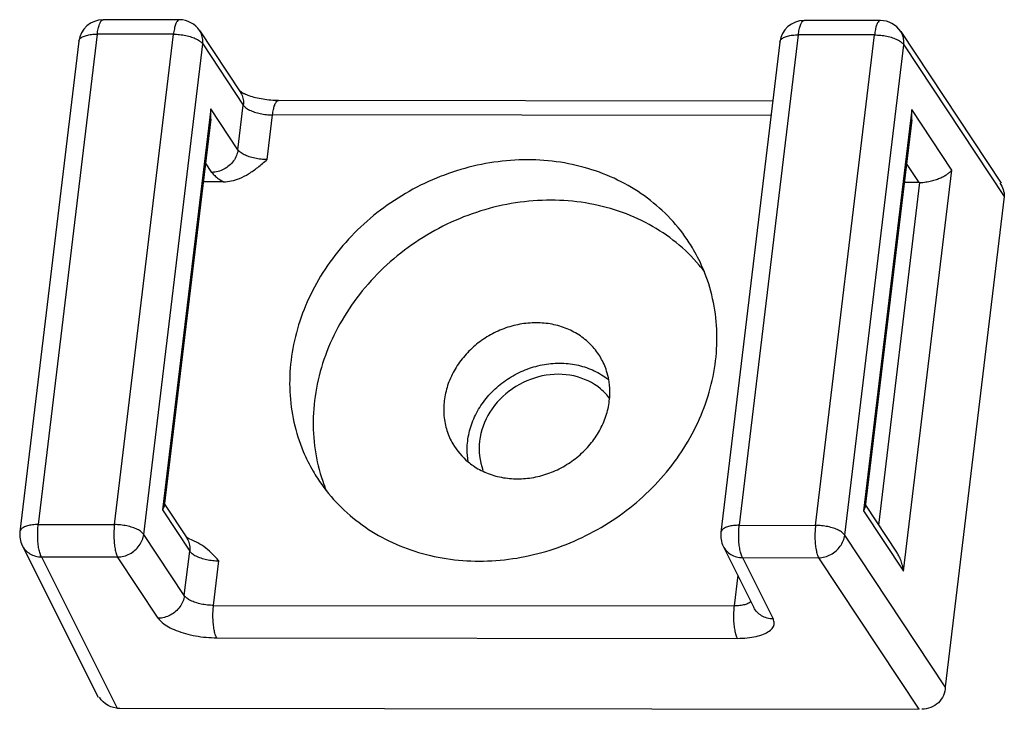
# Paper-space layout 'KOMPLETTMONTAGE_SAM_1_2' of a CAD drawing. Units: inches. Extents: x 0 to 16.5, y 0 to 11.7.
# Drawn here: x 14.6 to 14.7, y 1.2 to 1.2 of the extents above; entities that cross this region are included whole.
import ezdxf

# ---------------------------------------------------------------- set-up
doc = ezdxf.new("R2010")
doc.units = ezdxf.units.IN
doc.header["$LTSCALE"] = 0.9094488189
doc.header["$MEASUREMENT"] = 0
doc.layers.get('0').update_dxf_attribs({"linetype": 'CONTINUOUS'})
doc.layers.add('02___PRT_ALL_AXES', color=7, linetype='CONTINUOUS')

psp = doc.layouts.new('KOMPLETTMONTAGE_SAM_1_2')

# ---------------------------------------------------------------- linework, layer by layer
at = {"color": 7, "linetype": 'CONTINUOUS'}
for p, q in [((14.5750021886, 1.2348952885), (14.5658009904, 1.2349051049)), ((14.5750022606, 1.2348952884), (14.5750002864, 1.2348952817)), ((14.65965268, 1.2348049785), (14.6504514818, 1.2348147949)), ((14.6596527521, 1.2348049784), (14.6596507779, 1.2348049717)), ((14.5650895822, 1.2331700145), (14.5579655266, 1.1739902072)), ((14.5742907804, 1.2331601982), (14.5650895822, 1.2331700145)), ((14.5671667248, 1.1739803909), (14.5742907804, 1.2331601982)), ((14.577459722, 1.2335746506), (14.5823624175, 1.2261830315)), ((14.6497400736, 1.2330797045), (14.6426160181, 1.1738998972)), ((14.6589412718, 1.2330698882), (14.6497400736, 1.2330797045)), ((14.6518172163, 1.1738900809), (14.6589412718, 1.2330698882)), ((14.6621102135, 1.2334843406), (14.6742484757, 1.2151839158)), ((14.5628662492, 1.2323052551), (14.5557421936, 1.1731254478)), ((14.5706967361, 1.1728021861), (14.5778207917, 1.2319819934)), ((14.5778207917, 1.2319819934), (14.5827234872, 1.2245903743)), ((14.6475167407, 1.2322149451), (14.6403926851, 1.1730351378)), ((14.6553472275, 1.1727118761), (14.6624712831, 1.2318916834)), ((14.6624712831, 1.2318916834), (14.6746152658, 1.2135826339)), ((14.5824896302, 1.226144541), (14.5823069981, 1.2262704054)), ((14.6466582675, 1.2250835755), (14.5869649066, 1.2251472598)), ((14.5787885894, 1.2241664709), (14.5729598167, 1.1757466286)), ((14.5820758458, 1.2192103918), (14.5787885894, 1.2241664709)), ((14.5787946349, 1.2229118983), (14.5787885894, 1.2241664709)), ((14.5820758458, 1.2192103918), (14.5827234872, 1.2245903743)), ((14.6634390809, 1.2240761609), (14.6576103081, 1.1756563186)), ((14.6682853983, 1.2167695409), (14.6634390809, 1.2240761609)), ((14.6634451264, 1.2228215883), (14.6634390809, 1.2240761609)), ((14.578794632, 1.2229118762), (14.5731734497, 1.1762164961)), ((14.585605857, 1.218032187), (14.5862534984, 1.2234121695)), ((14.6464493331, 1.2233479491), (14.5862534984, 1.2234121695)), ((14.6634451234, 1.2228215662), (14.6578239411, 1.1761261861)), ((14.5789302718, 1.2164809415), (14.5781602332, 1.2176419012)), ((14.6643321048, 1.2152578606), (14.6628107247, 1.2175515912)), ((14.6624566256, 1.1683496986), (14.6682853983, 1.2167695409)), ((14.5803487986, 1.2153474588), (14.5778843451, 1.215350088)), ((14.6594556321, 1.1739224748), (14.6644317636, 1.2152593932)), ((14.6643321048, 1.2152578606), (14.6625348366, 1.215259778)), ((14.6746152658, 1.2135826339), (14.6674912103, 1.1544028266)), ((14.573173512, 1.1762168183), (14.5729598167, 1.1757466286)), ((14.5731995667, 1.1764334514), (14.5758860034, 1.1723832067)), ((14.6578240034, 1.1761265083), (14.6576103081, 1.1756563186)), ((14.6578500582, 1.1763431414), (14.6616166647, 1.170664363)), ((14.5729598167, 1.1757466286), (14.576247073, 1.1707905495)), ((14.6576103081, 1.1756563186), (14.6624566256, 1.1683496986)), ((14.5579655266, 1.1739902072), (14.5671667248, 1.1739803909)), ((14.6426160181, 1.1738998972), (14.6518172163, 1.1738900809)), ((14.5755994316, 1.165410567), (14.5706967361, 1.1728021861)), ((14.576013216, 1.1723447162), (14.575830584, 1.1724705806)), ((14.5767255656, 1.1720123913), (14.576013216, 1.1723447162)), ((14.6674912103, 1.1544028266), (14.6553472275, 1.1727118761)), ((14.5560327748, 1.1714520002), (14.5651830395, 1.1531519996)), ((14.6406832662, 1.1713616902), (14.6443785385, 1.1639713593)), ((14.5583499639, 1.1700825521), (14.5675511622, 1.1700727357)), ((14.5583499639, 1.1700825521), (14.5674819112, 1.1518191856)), ((14.5724538577, 1.1626811167), (14.5675511622, 1.1700727357)), ((14.5755994316, 1.165410567), (14.576247073, 1.1707905495)), ((14.6430004554, 1.1699922421), (14.6522016536, 1.1699824257)), ((14.6430004554, 1.1699922421), (14.6466957277, 1.1626019112)), ((14.6643174473, 1.1517158758), (14.6522016536, 1.1699824257)), ((14.5791294428, 1.1642323622), (14.5797770843, 1.1696123447)), ((14.6424309651, 1.1678663934), (14.6419854285, 1.1641653038)), ((14.5791294428, 1.1642323622), (14.6419854285, 1.1641653038)), ((14.5795138802, 1.1603247071), (14.6423698659, 1.1602576487)), ((14.5674819112, 1.1518191856), (14.6643174473, 1.1517158758))]:
    psp.add_line(p, q, dxfattribs=at)
for centre, radius, start, end in [((14.565797855, 1.2319523427), 0.0029527715, 89.9424642859, 173.1356548725), ((14.5749993353, 1.2319429402), 0.0029522716, 33.5520449858, 89.981541012), ((14.6504483464, 1.2318620327), 0.0029527715, 89.942464286, 173.1356548725), ((14.6596498267, 1.2318526302), 0.0029522716, 33.5520449858, 89.9815410119), ((14.5586735215, 1.1727724771), 0.0029524886, 173.1138262771, 206.5668471417), ((14.6433240129, 1.1726821671), 0.0029524886, 173.1138262771, 206.5668471418)]:
    psp.add_arc(centre, radius, start, end, dxfattribs=at)
at = {"color": 7, "linetype": 'CONTINUOUS', "extrusion": (0, 0, -1)}
for centre, major_axis, start_param, end_param in [((14.6646559255, 1.2179478518), (0.0028499422, -3.0405e-06), 1.5358897418, 1.5707963268), ((14.6717653236, 1.2135856744), (-0.0028499422, 3.0405e-06), 2.5044939806, 3.1415926536), ((14.664641268, 1.1544058671), (0.0028499422, -3.0405e-06), 0, 1.5707963268), ((14.5678057319, 1.1545091768), (0.0028499422, -3.0405e-06), 1.5707963268, 2.6116840267)]:
    psp.add_ellipse(centre, major_axis=major_axis, ratio=0.9506895621, start_param=start_param, end_param=end_param, dxfattribs=at)
at = {"color": 7, "linetype": 'CONTINUOUS'}
for points, knots in [([(14.5650895822, 1.2331700145), (14.5651158563, 1.2333882749), (14.5651783218, 1.2337855854), (14.5653185156, 1.2343115635), (14.5654808903, 1.2346758596), (14.5656579774, 1.2348878291), (14.5657741452, 1.2349005874), (14.5658006277, 1.234899653)], [0, 0, 0, 0, 0.3368074005, 0.6172100879, 0.8249194977, 0.9604895984, 1, 1, 1, 1]), ([(14.5750001225, 1.2348900306), (14.5749748848, 1.2348908187), (14.5748606985, 1.2348783757), (14.5746835454, 1.234668929), (14.5745211681, 1.2343057493), (14.5743800093, 1.2337788915), (14.574317257, 1.23338014), (14.5742907804, 1.2331601982)], [0, 0, 0, 0, 0.0377470746, 0.1727539092, 0.3800640027, 0.6603266541, 1, 1, 1, 1]), ([(14.6497400736, 1.2330797045), (14.6497663478, 1.2332979649), (14.6498288133, 1.2336952754), (14.649969007, 1.2342212535), (14.6501313818, 1.2345855496), (14.6503084688, 1.2347975191), (14.6504246366, 1.2348102774), (14.6504511192, 1.234809343)], [0, 0, 0, 0, 0.3368074005, 0.6172100879, 0.8249194977, 0.9604895984, 1, 1, 1, 1]), ([(14.6596506139, 1.2347997206), (14.6596253763, 1.2348005087), (14.6595111899, 1.2347880657), (14.6593340369, 1.234578619), (14.6591716595, 1.2342154393), (14.6590305007, 1.2336885815), (14.6589677484, 1.23328983), (14.6589412718, 1.2330698882)], [0, 0, 0, 0, 0.0377470746, 0.1727539092, 0.3800640027, 0.6603266541, 1, 1, 1, 1]), ([(14.5628662497, 1.232305255), (14.5628787978, 1.2324088345), (14.5629944862, 1.2326314806), (14.5633358695, 1.232865781), (14.5638155593, 1.2330406097), (14.5644172021, 1.2331480716), (14.56485653, 1.2331702632), (14.5650895822, 1.2331700145)], [0, 0, 0, 0, 0.1229336864, 0.2791632473, 0.4804322573, 0.7240769071, 1, 1, 1, 1]), ([(14.5742907804, 1.2331601982), (14.5745396228, 1.2331599327), (14.5750394945, 1.2331318215), (14.5757702443, 1.2330169489), (14.5764521267, 1.2328360291), (14.577042924, 1.2326003762), (14.5775059818, 1.23232674), (14.5777427984, 1.232099581), (14.5778207917, 1.2319819934)], [0, 0, 0, 0, 0.1952419868, 0.3919870311, 0.5794524054, 0.7477129305, 0.889291224, 1, 1, 1, 1]), ([(14.5778207917, 1.2319819934), (14.5778484792, 1.2322119948), (14.5778425917, 1.2326760918), (14.5776747653, 1.2332123478), (14.5775134052, 1.2334935439), (14.5774596323, 1.2335745911)], [0, 0, 0, 0, 0.4181821934, 0.8251029521, 1, 1, 1, 1]), ([(14.6475167412, 1.232214945), (14.6475292892, 1.2323185245), (14.6476449776, 1.2325411706), (14.647986361, 1.232775471), (14.6484660507, 1.2329502997), (14.6490676935, 1.2330577616), (14.6495070214, 1.2330799532), (14.6497400736, 1.2330797045)], [0, 0, 0, 0, 0.1229336864, 0.2791632473, 0.4804322573, 0.7240769071, 1, 1, 1, 1]), ([(14.6589412718, 1.2330698882), (14.6591901142, 1.2330696227), (14.6596899859, 1.2330415115), (14.6604207357, 1.2329266389), (14.6611026182, 1.2327457191), (14.6616934154, 1.2325100662), (14.6621564732, 1.23223643), (14.6623932899, 1.232009271), (14.6624712831, 1.2318916834)], [0, 0, 0, 0, 0.1952419868, 0.3919870311, 0.5794524054, 0.7477129305, 0.889291224, 1, 1, 1, 1]), ([(14.6624712831, 1.2318916834), (14.6624989706, 1.2321216848), (14.6624930831, 1.2325857818), (14.6623252567, 1.2331220378), (14.6621638966, 1.2334032339), (14.6621101238, 1.2334842811)], [0, 0, 0, 0, 0.4181821934, 0.8251029521, 1, 1, 1, 1]), ([(14.5823623278, 1.226182972), (14.5824161007, 1.2261019248), (14.5825774608, 1.2258207287), (14.5827452872, 1.2252844727), (14.5827511747, 1.2248203757), (14.5827234872, 1.2245903743)], [0, 0, 0, 0, 0.1748970482, 0.5818178071, 1, 1, 1, 1]), ([(14.5869649066, 1.2251472598), (14.5866594036, 1.2251475857), (14.5860360277, 1.2251758202), (14.5851172159, 1.2252879747), (14.5842412556, 1.2254728673), (14.5835103222, 1.2256722254), (14.5828903548, 1.2259487337), (14.5826573655, 1.2260191788), (14.5824896302, 1.226144541)], [0, 0, 0, 0, 0.1980226279, 0.4036934956, 0.6006421456, 0.7731422145, 0.9085822747, 1, 1, 1, 1]), ([(14.5862534984, 1.2234121695), (14.5862799343, 1.2236317736), (14.5863426075, 1.2240299896), (14.5864833861, 1.2245563383), (14.5866456526, 1.2249195261), (14.5868227338, 1.2251303156), (14.5869383979, 1.2251428239), (14.5869647102, 1.2251418656)], [0, 0, 0, 0, 0.3388455189, 0.6185460533, 0.825637939, 0.9607342804, 1, 1, 1, 1]), ([(14.5827234872, 1.2245903743), (14.582802085, 1.2244718752), (14.5830401503, 1.2242441995), (14.5835044156, 1.2239705406), (14.5840951015, 1.2237354122), (14.5847763084, 1.2235549838), (14.585505982, 1.2234404577), (14.5860050551, 1.2234124345), (14.5862534984, 1.2234121695)], [0, 0, 0, 0, 0.1115674657, 0.2531979853, 0.4214179301, 0.6086365506, 0.8050701415, 1, 1, 1, 1]), ([(14.5820758458, 1.2192103918), (14.5820471455, 1.2189719781), (14.5819212794, 1.218493043), (14.5815564227, 1.2178377292), (14.5810377293, 1.2172730077), (14.5803997772, 1.2168361424), (14.5796850707, 1.2165555514), (14.5791796887, 1.2164844293), (14.5789302718, 1.2164809415)], [0, 0, 0, 0, 0.1595988292, 0.3247370707, 0.4939131641, 0.6646756126, 0.8342159717, 1, 1, 1, 1]), ([(14.585605857, 1.218032187), (14.5853574135, 1.218032452), (14.584858339, 1.2180604754), (14.5841286636, 1.2181750019), (14.5834474522, 1.2183554321), (14.5828567647, 1.2185905624), (14.582392502, 1.2188642225), (14.5821544416, 1.2190918957), (14.5820758458, 1.2192103918)], [0, 0, 0, 0, 0.194929969, 0.3913645557, 0.5785834799, 0.7468059086, 0.8884353358, 1, 1, 1, 1]), ([(14.5803487986, 1.2153474588), (14.5806570813, 1.2153471299), (14.5813204149, 1.2154227652), (14.5823392806, 1.215750615), (14.5834114945, 1.2163155848), (14.5845081157, 1.2171023647), (14.5852289934, 1.2177129543), (14.585605857, 1.218032187)], [0, 0, 0, 0, 0.1534523644, 0.3295189016, 0.5298683086, 0.7541547597, 1, 1, 1, 1]), ([(14.5789302718, 1.2164809415), (14.5790253967, 1.2163375251), (14.5792779588, 1.2160527632), (14.5797612669, 1.215676393), (14.5801412615, 1.2154550278), (14.5803487986, 1.2153474588)], [0, 0, 0, 0, 0.2818450496, 0.6171698907, 1, 1, 1, 1]), ([(14.6644317636, 1.2152593932), (14.6646711606, 1.2152669983), (14.6651370877, 1.2153107971), (14.6658007365, 1.215440749), (14.6664011587, 1.2156147768), (14.6669291221, 1.2158182364), (14.6673821491, 1.2160409332), (14.6677590025, 1.2162749491), (14.6680586139, 1.2165131125), (14.668220142, 1.2166845577), (14.6682853983, 1.2167695409)], [0, 0, 0, 0, 0.1694220534, 0.3301842166, 0.4777283907, 0.6110455869, 0.7299108751, 0.8342962077, 0.9242097244, 1, 1, 1, 1]), ([(14.6099898857, 1.1850421348), (14.6101433658, 1.1857046883), (14.6105993261, 1.1870123286), (14.6116726719, 1.1888156437), (14.6130964538, 1.19040976), (14.6148087754, 1.1917272888), (14.6167364948, 1.1927123252), (14.6187962574, 1.1933226341), (14.6202164897, 1.1934631443), (14.6209189002, 1.1934623949)], [0, 0, 0, 0, 0.1374104233, 0.2783395457, 0.4220853595, 0.5675106082, 0.7132294379, 0.8578133329, 1, 1, 1, 1]), ([(14.6209189002, 1.1934623949), (14.6216050258, 1.1934616629), (14.6229634532, 1.1933275014), (14.6248892543, 1.192717781), (14.6261408404, 1.1919905167), (14.6267466312, 1.191516625), (14.6268367284, 1.1914430519)], [0, 0, 0, 0, 0.3234389902, 0.6383359603, 0.9452925691, 1, 1, 1, 1]), ([(14.6098715614, 1.1815705496), (14.609787485, 1.1820667749), (14.6096969634, 1.1832336072), (14.6098404733, 1.1843971413), (14.6099898857, 1.1850421348)], [0, 0, 0, 0, 0.4318145532, 1, 1, 1, 1]), ([(14.5579655266, 1.1739902072), (14.5577321234, 1.1739904562), (14.5572921855, 1.1739682016), (14.5566898343, 1.1738604198), (14.5562099825, 1.1736851162), (14.5558696951, 1.1734507531), (14.555755081, 1.1732289714), (14.5557423236, 1.1731264733)], [0, 0, 0, 0, 0.2764560015, 0.5205108754, 0.7220097726, 0.8782326385, 1, 1, 1, 1]), ([(14.5583499639, 1.1700825521), (14.5582765325, 1.1702087983), (14.5581532479, 1.1705280214), (14.5580233938, 1.1710812346), (14.5579331776, 1.171749079), (14.5578897715, 1.1724854748), (14.5578966687, 1.1732414264), (14.5579359901, 1.1737448464), (14.5579655266, 1.1739902072)], [0, 0, 0, 0, 0.1103673648, 0.2561991061, 0.4291294102, 0.6188339013, 0.813245198, 1, 1, 1, 1]), ([(14.5671667248, 1.1739803909), (14.567137441, 1.173737129), (14.5670981312, 1.1732360644), (14.5670908167, 1.1724825071), (14.5671337452, 1.1717459551), (14.5672235342, 1.1710771869), (14.5673533858, 1.1705215518), (14.567476985, 1.1702002638), (14.5675511622, 1.1700727357)], [0, 0, 0, 0, 0.1851577458, 0.3794011176, 0.5690654142, 0.7423064831, 0.8885116284, 1, 1, 1, 1]), ([(14.5706967361, 1.1728021861), (14.5706181385, 1.1729206848), (14.5703800735, 1.1731483604), (14.5699158083, 1.1734220194), (14.5693251217, 1.1736571482), (14.568643914, 1.1738375767), (14.5679142403, 1.1739521027), (14.5674151676, 1.1739801258), (14.5671667248, 1.1739803909)], [0, 0, 0, 0, 0.1115671412, 0.2531977599, 0.4214179138, 0.6086367935, 0.8050706175, 1, 1, 1, 1]), ([(14.6426160181, 1.1738998972), (14.6423826149, 1.1739001462), (14.6419426769, 1.1738778916), (14.6413403257, 1.1737701098), (14.640860474, 1.1735948062), (14.6405201865, 1.1733604431), (14.6404055724, 1.1731386614), (14.640392815, 1.1730361633)], [0, 0, 0, 0, 0.2764560015, 0.5205108754, 0.7220097726, 0.8782326385, 1, 1, 1, 1]), ([(14.6430004554, 1.1699922421), (14.6429270239, 1.1701184883), (14.6428037393, 1.1704377114), (14.6426738853, 1.1709909246), (14.6425836691, 1.171658769), (14.6425402629, 1.1723951648), (14.6425471601, 1.1731511164), (14.6425864816, 1.1736545364), (14.6426160181, 1.1738998972)], [0, 0, 0, 0, 0.1103673648, 0.2561991061, 0.4291294102, 0.6188339013, 0.813245198, 1, 1, 1, 1]), ([(14.6518172163, 1.1738900809), (14.6517879324, 1.173646819), (14.6517486226, 1.1731457544), (14.6517413081, 1.1723921971), (14.6517842366, 1.1716556451), (14.6518740257, 1.1709868769), (14.6520038773, 1.1704312418), (14.6521274765, 1.1701099538), (14.6522016536, 1.1699824257)], [0, 0, 0, 0, 0.1851577458, 0.3794011176, 0.5690654142, 0.7423064831, 0.8885116284, 1, 1, 1, 1]), ([(14.6553472275, 1.1727118761), (14.6552686299, 1.1728303748), (14.655030565, 1.1730580504), (14.6545662998, 1.1733317094), (14.6539756132, 1.1735668382), (14.6532944055, 1.1737472667), (14.6525647318, 1.1738617927), (14.652065659, 1.1738898158), (14.6518172163, 1.1738900809)], [0, 0, 0, 0, 0.1115671412, 0.2531977599, 0.4214179138, 0.6086367935, 0.8050706175, 1, 1, 1, 1]), ([(14.5675511622, 1.1700727357), (14.5678009753, 1.1700762291), (14.5683071717, 1.1701475685), (14.569022881, 1.1704290069), (14.5696613246, 1.1708670485), (14.5701798984, 1.1714329984), (14.5705431975, 1.1720878192), (14.5706682289, 1.1725653758), (14.5706967361, 1.1728021861)], [0, 0, 0, 0, 0.1660472452, 0.3358621394, 0.5068934969, 0.6762160117, 0.8414746773, 1, 1, 1, 1]), ([(14.5758859137, 1.1723831472), (14.5759396865, 1.1723021), (14.5761010466, 1.1720209039), (14.576268873, 1.1714846479), (14.5762747605, 1.1710205509), (14.576247073, 1.1707905495)], [0, 0, 0, 0, 0.1748970479, 0.5818178066, 1, 1, 1, 1]), ([(14.6522016536, 1.1699824257), (14.6524514667, 1.1699859191), (14.6529576631, 1.1700572585), (14.6536733725, 1.1703386969), (14.654311816, 1.1707767384), (14.6548303899, 1.1713426884), (14.6551936889, 1.1719975092), (14.6553187203, 1.1724750658), (14.6553472275, 1.1727118761)], [0, 0, 0, 0, 0.1660472452, 0.3358621394, 0.5068934969, 0.6762160117, 0.8414746773, 1, 1, 1, 1]), ([(14.5560327769, 1.1714520013), (14.5561328561, 1.17125194), (14.556396826, 1.1708729963), (14.5569468556, 1.170433844), (14.5576166146, 1.1701532876), (14.5581035427, 1.17008646), (14.5583499639, 1.1700825521)], [0, 0, 0, 0, 0.2370030637, 0.4840004884, 0.7380292482, 1, 1, 1, 1]), ([(14.5797770843, 1.1696123447), (14.5794766453, 1.1699328548), (14.5789011876, 1.1705467303), (14.5779887057, 1.1713393999), (14.577243111, 1.1717887084), (14.5768160133, 1.1719704852), (14.5767231898, 1.1720065956)], [0, 0, 0, 0, 0.3368410782, 0.6449178293, 0.9237734846, 1, 1, 1, 1]), ([(14.6406832684, 1.1713616913), (14.6407833475, 1.17116163), (14.6410473174, 1.1707826863), (14.641597347, 1.170343534), (14.6422671061, 1.1700629776), (14.6427540341, 1.16999615), (14.6430004554, 1.1699922421)], [0, 0, 0, 0, 0.2370030637, 0.4840004884, 0.7380292482, 1, 1, 1, 1]), ([(14.576247073, 1.1707905495), (14.5763256709, 1.1706720502), (14.5765637335, 1.1704443772), (14.5770279955, 1.1701707188), (14.577618681, 1.1699355892), (14.5782998917, 1.1697551594), (14.5790295682, 1.1696406329), (14.5795286413, 1.1696126097), (14.5797770843, 1.1696123447)], [0, 0, 0, 0, 0.1115675897, 0.253195028, 0.4214156508, 0.6086365711, 0.8050704331, 1, 1, 1, 1]), ([(14.6624566256, 1.1683496986), (14.6624306026, 1.1685600231), (14.6623529674, 1.1689855509), (14.6621618039, 1.1696141906), (14.6619126045, 1.170178638), (14.661711787, 1.1705207803), (14.6616168904, 1.1706640277)], [0, 0, 0, 0, 0.2561627523, 0.5215198937, 0.7924728848, 1, 1, 1, 1]), ([(14.5755994316, 1.165410567), (14.5755707314, 1.1651721533), (14.5754448653, 1.1646932182), (14.5750800086, 1.1640379044), (14.5745613151, 1.1634731829), (14.5739233631, 1.1630363176), (14.5732086565, 1.1627557266), (14.5727032746, 1.1626846045), (14.5724538577, 1.1626811167)], [0, 0, 0, 0, 0.1595988293, 0.3247370707, 0.493913164, 0.6646756124, 0.8342159713, 1, 1, 1, 1]), ([(14.5791294428, 1.1642323622), (14.5788809995, 1.1642326272), (14.5783819264, 1.1642606505), (14.5776522528, 1.1643751765), (14.576971046, 1.1645556049), (14.57638036, 1.1647907333), (14.5759160947, 1.1650643922), (14.5756780294, 1.1652920679), (14.5755994316, 1.165410567)], [0, 0, 0, 0, 0.1949298585, 0.3913634494, 0.5785820699, 0.7468020147, 0.8884325343, 1, 1, 1, 1]), ([(14.5795138802, 1.1603247071), (14.5794398384, 1.1604520025), (14.5793164095, 1.1607726192), (14.5791866546, 1.1613270962), (14.5790967959, 1.161994644), (14.5790536539, 1.162730167), (14.5790606691, 1.1634848769), (14.5790999571, 1.1639874233), (14.5791294429, 1.1642323622)], [0, 0, 0, 0, 0.1112848821, 0.2571842653, 0.4300644128, 0.6194910812, 0.8135659345, 1, 1, 1, 1]), ([(14.6419854285, 1.1641653038), (14.6419559428, 1.1639203649), (14.6419166548, 1.1634178185), (14.6419096396, 1.1626631086), (14.6419527816, 1.1619275856), (14.6420426403, 1.1612600379), (14.6421723952, 1.1607055609), (14.6422958241, 1.1603849441), (14.6423698659, 1.1602576487)], [0, 0, 0, 0, 0.1864340656, 0.380508919, 0.5699355877, 0.7428157354, 0.8887151187, 1, 1, 1, 1]), ([(14.6440245567, 1.1646886207), (14.6439487532, 1.1646140939), (14.643714334, 1.1644604961), (14.6432594522, 1.1642947089), (14.6426578094, 1.1641872468), (14.6422184813, 1.1641650552), (14.6419854285, 1.1641653038)], [0, 0, 0, 0, 0.1479247633, 0.3858372867, 0.6738404689, 1, 1, 1, 1]), ([(14.6466957277, 1.1626019112), (14.6464493064, 1.162605819), (14.6459623783, 1.1626726466), (14.6452926193, 1.1629532031), (14.6447425897, 1.1633923554), (14.6444786198, 1.163771299), (14.6443785406, 1.1639713604)], [0, 0, 0, 0, 0.2619707516, 0.5159995116, 0.7629969363, 1, 1, 1, 1]), ([(14.5724538577, 1.1626811167), (14.572585454, 1.1624827135), (14.5729654242, 1.1620947154), (14.5737070417, 1.1616088456), (14.5746518537, 1.1611734255), (14.5757562741, 1.1608106882), (14.5769709866, 1.1605370059), (14.5782356212, 1.1603663381), (14.5790908551, 1.1603251584), (14.5795138802, 1.1603247071)], [0, 0, 0, 0, 0.0933712279, 0.2095866168, 0.346448955, 0.5001102586, 0.6647263941, 0.8340951629, 1, 1, 1, 1]), ([(14.6423698659, 1.1602576487), (14.6427704481, 1.1602572213), (14.6435373575, 1.1602904878), (14.6446089492, 1.1604518535), (14.6455151476, 1.1607161797), (14.6462151146, 1.1610727837), (14.6466917159, 1.1615224348), (14.646878015, 1.1620813621), (14.6467762667, 1.1624408378), (14.6466957277, 1.1626019112)], [0, 0, 0, 0, 0.2107779073, 0.4031443698, 0.5690034916, 0.705288713, 0.8136308518, 0.9052423098, 1, 1, 1, 1])]:
    psp.add_open_spline(points, degree=3, knots=knots, dxfattribs=at)
at = {"layer": '02___PRT_ALL_AXES', "color": 7, "linetype": 'CONTINUOUS'}
for centre, radius, start, end in [((14.6213879529, 1.1849595141), 0.0070128913, 36.8183383029, 50.2472296726), ((14.6150127806, 1.1878018787), 0.0080967482, 210.2594842539, 230.6545312594)]:
    psp.add_arc(centre, radius, start, end, dxfattribs=at)
for points, knots in [([(14.6170338499, 1.2179986578), (14.6156816667, 1.2180001004), (14.6129541351, 1.217798966), (14.6089302173, 1.2169112602), (14.6050337655, 1.2154574466), (14.6013605719, 1.2134732245), (14.5979995562, 1.211006888), (14.5950326481, 1.2081181911), (14.5925323723, 1.2048769719), (14.590560333, 1.2013615648), (14.58916577, 1.1976570828), (14.5883843883, 1.1938536301), (14.5882373344, 1.19004446), (14.5887302778, 1.1863239999), (14.5897522247, 1.1831021527), (14.5906998479, 1.1811977666), (14.5911486691, 1.1804261194)], [0, 0, 0, 0, 0.0743233276, 0.1496964425, 0.2257788648, 0.3021707935, 0.3784470176, 0.4541917921, 0.5290333629, 0.60267673, 0.6749328086, 0.7457414209, 0.8151847225, 0.8834871581, 0.9509985956, 1, 1, 1, 1]), ([(14.6370902579, 1.2071513538), (14.6369239276, 1.2074373215), (14.6361087464, 1.2087640541), (14.6343783432, 1.2109712394), (14.6315944518, 1.2134562889), (14.6283810441, 1.2154526113), (14.6248188994, 1.2169121455), (14.6209978851, 1.2178006927), (14.6183623896, 1.2179972404), (14.6170338499, 1.2179986578)], [0, 0, 0, 0, 0.0415546035, 0.1955396453, 0.3508922833, 0.5085204312, 0.6690765007, 0.832899894, 1, 1, 1, 1]), ([(14.619866882, 1.2131280023), (14.6184430904, 1.2131295213), (14.6155699718, 1.212906245), (14.611341052, 1.2119232717), (14.6072646949, 1.210316778), (14.6034517645, 1.2081303718), (14.6000043926, 1.20542286), (14.5970156429, 1.2022667287), (14.5945665439, 1.1987463119), (14.5927242245, 1.1949557091), (14.5915401711, 1.1909965663), (14.5910487977, 1.1869757939), (14.5912661458, 1.183003182), (14.5919785045, 1.180057775), (14.5925773334, 1.178467489), (14.5927286289, 1.1780984165)], [0, 0, 0, 0, 0.0825529708, 0.1663137486, 0.250856606, 0.3356835458, 0.4202707721, 0.5041162427, 0.5867863142, 0.6679592268, 0.7474623585, 0.8252989383, 0.9016586946, 0.9769067026, 1, 1, 1, 1]), ([(14.6384278225, 1.2045039102), (14.6382203527, 1.2047727988), (14.6371877221, 1.2060450217), (14.6350577604, 1.2081115366), (14.6317501512, 1.2103126861), (14.6280415871, 1.2119258501), (14.6240360365, 1.2129092026), (14.6212644896, 1.2131265112), (14.619866882, 1.2131280023)], [0, 0, 0, 0, 0.0480541024, 0.2317751775, 0.4181196855, 0.6080131709, 0.8019577959, 1, 1, 1, 1]), ([(14.6112050771, 1.1695788155), (14.6125572603, 1.1695773729), (14.6152847918, 1.1697785073), (14.6193087096, 1.1706662131), (14.6232051615, 1.1721200267), (14.6268783551, 1.1741042488), (14.6302393708, 1.1765705853), (14.6332062789, 1.1794592821), (14.6357065547, 1.1827005013), (14.637678594, 1.1862159085), (14.639073157, 1.1899203905), (14.6398545387, 1.1937238432), (14.6400015925, 1.1975330133), (14.6395086492, 1.2012534734), (14.6384867023, 1.2044753206), (14.6375390791, 1.2063797066), (14.6370902579, 1.2071513538)], [0, 0, 0, 0, 0.0743233276, 0.1496964425, 0.2257788648, 0.3021707935, 0.3784470176, 0.4541917921, 0.5290333629, 0.60267673, 0.6749328086, 0.7457414209, 0.8151847225, 0.8834871581, 0.9509985956, 1, 1, 1, 1]), ([(14.6180858681, 1.1983330505), (14.6174276375, 1.1983337527), (14.6160974831, 1.1982105462), (14.6141590402, 1.1976732204), (14.6123271787, 1.196802531), (14.6106717088, 1.19563146), (14.6092548694, 1.1942039192), (14.6081306487, 1.1925732068), (14.6073425478, 1.1908002291), (14.6069221728, 1.188951615), (14.6068878629, 1.1870978101), (14.6072413843, 1.1853207032), (14.6077247618, 1.1842280318), (14.6080192126, 1.1837217989)], [0, 0, 0, 0, 0.0930865957, 0.1876888679, 0.2830938475, 0.3784849118, 0.4730472149, 0.5660730115, 0.657060069, 0.7457938303, 0.8323995935, 0.9173471222, 1, 1, 1, 1]), ([(14.6258857786, 1.1941143633), (14.6258808192, 1.1941228898), (14.6255754168, 1.1946457043), (14.6248468862, 1.1956184785), (14.6234601562, 1.1968013433), (14.6218243724, 1.1976772203), (14.6200051616, 1.198214094), (14.6187297709, 1.1983323635), (14.6180858681, 1.1983330505)], [0, 0, 0, 0, 0.0031857463, 0.1955510076, 0.3900472873, 0.5883859079, 0.7916168537, 1, 1, 1, 1]), ([(14.6268612356, 1.191425204), (14.626797507, 1.191792654), (14.6265704116, 1.1927261264), (14.6261802294, 1.1936081305), (14.6258857786, 1.1941143633)], [0, 0, 0, 0, 0.3890552807, 1, 1, 1, 1]), ([(14.6188312768, 1.1919170967), (14.6175383439, 1.1916466959), (14.6150813314, 1.1905801854), (14.6123161229, 1.1877603208), (14.6113892299, 1.1852886457), (14.6112409094, 1.1840565415)], [0, 0, 0, 0, 0.3404001986, 0.6778512978, 1, 1, 1, 1]), ([(14.6158191231, 1.1795031118), (14.6164773537, 1.1795024095), (14.6178075081, 1.179625616), (14.619745951, 1.1801629418), (14.6215778125, 1.1810336312), (14.6232332824, 1.1822047022), (14.6246501218, 1.183632243), (14.6257743425, 1.1852629554), (14.6265624434, 1.1870359331), (14.6269828184, 1.1888845473), (14.6270101903, 1.1903634837), (14.6269003602, 1.1911996172), (14.6268612356, 1.191425204)], [0, 0, 0, 0, 0.1076502789, 0.2170533666, 0.3273847477, 0.4377000364, 0.5470569015, 0.6546368692, 0.7598591307, 0.8624755609, 0.9626310613, 1, 1, 1, 1]), ([(14.6098794826, 1.1815403588), (14.6100702587, 1.1813835293), (14.6107596968, 1.1808662268), (14.6120806189, 1.1801589419), (14.6138998296, 1.1796220682), (14.6151752203, 1.1795037987), (14.6158191231, 1.1795031118)], [0, 0, 0, 0, 0.1156465703, 0.4032122057, 0.697871087, 1, 1, 1, 1]), ([(14.5911486691, 1.1804261194), (14.5913149994, 1.1801401518), (14.5921301806, 1.1788134192), (14.5938605837, 1.1766062339), (14.5966444752, 1.1741211844), (14.5998578828, 1.172124862), (14.6034200276, 1.1706653277), (14.6072410419, 1.1697767805), (14.6098765373, 1.1695802328), (14.6112050771, 1.1695788155)], [0, 0, 0, 0, 0.0415546035, 0.1955396453, 0.3508922833, 0.5085204312, 0.6690765007, 0.832899894, 1, 1, 1, 1])]:
    psp.add_open_spline(points, degree=3, knots=knots, dxfattribs=at)
for points in [[(14.6226339897, 1.1919130397), (14.6213861004, 1.1921920802), (14.6200810854, 1.1921784786), (14.6188312768, 1.1919170967)], [(14.6258725298, 1.1903511014), (14.6249427156, 1.1911237444), (14.6238138878, 1.1916492029), (14.6226339897, 1.1919130397)], [(14.6112409094, 1.1840565415), (14.6111003579, 1.1828889752), (14.6112341901, 1.1816625056), (14.611665591, 1.1805542083)]]:
    psp.add_open_spline(points, degree=3, dxfattribs=at)

doc.saveas('drawing.dxf')
